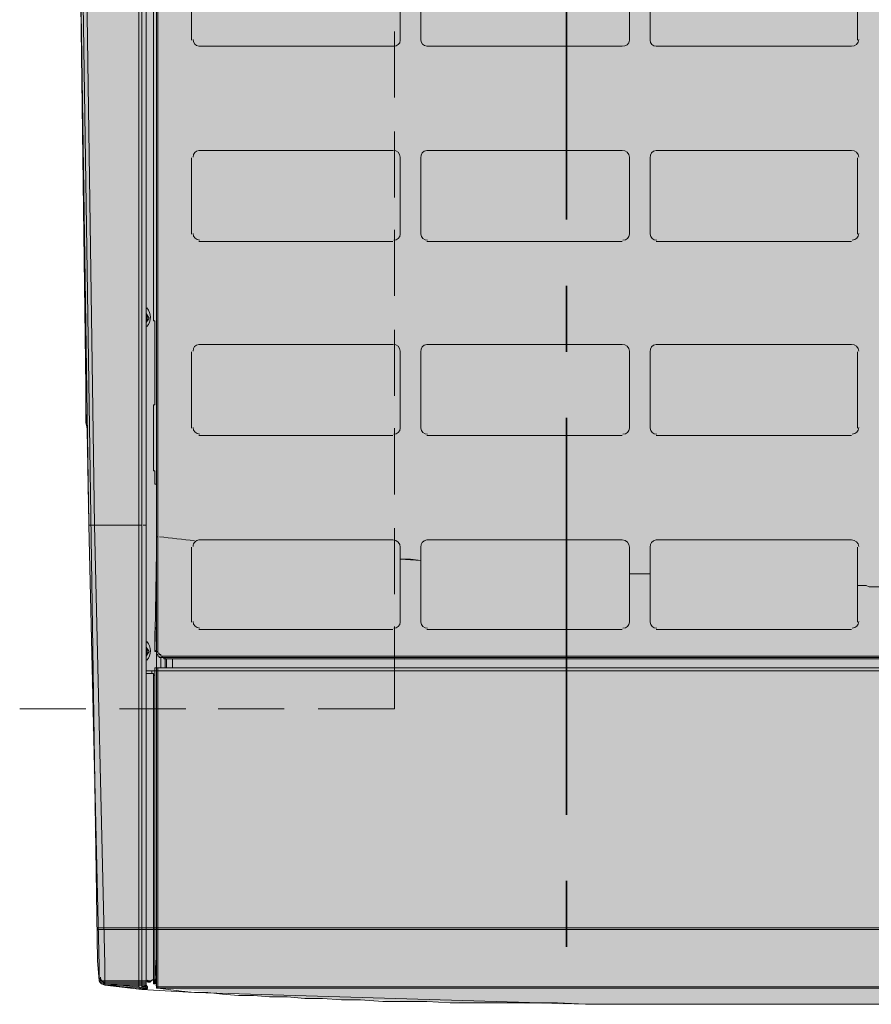
# Model space of a CAD drawing. Units: millimetres. Extents: x -6413 to 46483, y 11952 to 41652.
# Drawn here: x 1081 to 1694, y 32303 to 33012 of the extents above; entities that cross this region are included whole.
import ezdxf

# ---------------------------------------------------------------- set-up
doc = ezdxf.new("R2010")
doc.units = ezdxf.units.MM
doc.layers.get('Defpoints').update_dxf_attribs({"lineweight": 0})
doc.layers.add('PDF _700-F-Medical-Equipment-General', color=7, linetype='Continuous', true_color=0x894500)
doc.layers.add('PDF _704-F-Medical-Equipment-Movement', color=7, linetype='Continuous', true_color=0x894500)
doc.layers.add('PDF _790-Medical-Equipment-System-Centerline', color=7, linetype='Continuous')

msp = doc.modelspace()

# ---------------------------------------------------------------- hatches: boundary and pattern name
at = {"layer": 'PDF _700-F-Medical-Equipment-General', "true_color": 0xffdeb5, "transparency": 33554559}
for points in [[(1124.36, 33077.18), (2076.61, 32677.24), (2076.61, 33077.18)], [(1129.65, 32677.24), (2076.61, 32677.24), (1124.36, 33077.18)], [(1129.65, 32677.24), (2078.73, 32673.01), (2078.73, 32677.24)], [(1129.65, 32673.01), (2078.73, 32673.01), (1129.65, 32677.24)], [(1129.65, 32673.01), (2076.61, 32647.62), (2076.61, 32673.01)], [(1130.71, 32647.62), (2076.61, 32647.62), (1129.65, 32673.01)], [(1130.71, 32647.62), (2076.61, 32536.52), (2076.61, 32647.62)], [(1132.83, 32536.52), (2076.61, 32536.52), (1130.71, 32647.62)], [(1132.83, 32536.52), (2078.73, 32535.46), (2078.73, 32536.52)], [(1132.83, 32535.46), (2078.73, 32535.46), (1132.83, 32536.52)], [(1132.83, 32535.46), (2045.93, 32488.91), (2045.93, 32535.46)], [(1133.88, 32488.91), (2045.93, 32488.91), (1132.83, 32535.46)], [(1133.88, 32488.91), (2045.93, 32385.22), (2045.93, 32488.91)], [(1136, 32385.22), (2045.93, 32385.22), (1133.88, 32488.91)], [(1136, 32385.22), (2045.93, 32382.04), (2045.93, 32385.22)], [(1136, 32382.04), (2045.93, 32382.04), (1136, 32385.22)], [(1136, 32382.04), (2045.93, 32373.58), (2045.93, 32382.04)], [(1137.06, 32373.58), (2045.93, 32373.58), (1136, 32382.04)], [(1137.06, 32373.58), (2044.87, 32370.41), (2045.93, 32373.58)], [(1137.06, 32370.41), (2044.87, 32370.41), (1137.06, 32373.58)], [(1137.06, 32370.41), (2044.87, 32361.94), (2044.87, 32370.41)], [(1137.06, 32361.94), (2044.87, 32361.94), (1137.06, 32370.41)], [(1137.06, 32361.94), (2044.87, 32358.77), (2044.87, 32361.94)], [(1137.06, 32358.77), (2044.87, 32358.77), (1137.06, 32361.94)], [(1137.06, 32358.77), (2044.87, 32357.71), (2044.87, 32358.77)], [(1137.06, 32357.71), (2044.87, 32357.71), (1137.06, 32358.77)], [(1137.06, 32357.71), (2044.87, 32356.65), (2044.87, 32357.71)], [(1137.06, 32356.65), (2044.87, 32356.65), (1137.06, 32357.71)], [(1137.06, 32356.65), (2017.36, 32342.9), (2043.81, 32356.65)], [(1137.06, 32342.9), (2017.36, 32342.9), (1137.06, 32356.65)], [(1137.06, 32342.9), (1998.31, 32334.43), (2017.36, 32342.9)], [(1137.06, 32334.43), (1998.31, 32334.43), (1137.06, 32342.9)], [(1137.06, 32334.43), (1178.32, 32322.79), (1178.32, 32334.43)], [(1138.12, 32322.79), (1178.32, 32322.79), (1137.06, 32334.43)], [(1178.32, 32334.43), (1989.85, 32331.26), (1998.31, 32334.43)], [(1178.32, 32331.26), (1989.85, 32331.26), (1178.32, 32334.43)], [(1178.32, 32331.26), (1962.34, 32321.73), (1989.85, 32331.26)], [(1178.32, 32321.73), (1962.34, 32321.73), (1178.32, 32331.26)], [(1138.12, 32322.79), (1178.32, 32321.73), (1178.32, 32322.79)], [(1138.12, 32321.73), (1178.32, 32321.73), (1138.12, 32322.79)], [(1138.12, 32321.73), (1178.32, 32320.68), (1178.32, 32321.73)], [(1138.12, 32320.68), (1178.32, 32320.68), (1138.12, 32321.73)], [(1138.12, 32320.68), (1177.26, 32319.62), (1177.26, 32320.68)], [(1138.12, 32319.62), (1177.26, 32319.62), (1138.12, 32320.68)], [(1138.12, 32319.62), (1171.97, 32318.56), (1171.97, 32319.62)], [(1139.17, 32318.56), (1171.97, 32318.56), (1138.12, 32319.62)], [(1139.17, 32318.56), (1171.97, 32317.5), (1171.97, 32318.56)], [(1140.23, 32317.5), (1171.97, 32317.5), (1139.17, 32318.56)], [(1171.97, 32319.62), (1175.15, 32318.56), (1176.21, 32319.62)], [(1173.03, 32318.56), (1175.15, 32318.56), (1171.97, 32319.62)], [(1177.26, 32320.68), (1178.32, 32317.5), (1178.32, 32320.68)], [(1177.26, 32317.5), (1178.32, 32317.5), (1177.26, 32320.68)], [(1178.32, 32321.73), (1934.83, 32315.39), (1962.34, 32321.73)], [(1179.38, 32315.39), (1934.83, 32315.39), (1178.32, 32321.73)], [(1141.29, 32317.5), (1171.97, 32316.44), (1171.97, 32317.5)], [(1141.29, 32316.44), (1171.97, 32316.44), (1141.29, 32317.5)], [(1142.35, 32316.44), (1173.03, 32315.39), (1171.97, 32316.44)], [(1151.87, 32315.39), (1173.03, 32315.39), (1142.35, 32316.44)], [(1153.99, 32315.39), (1173.03, 32314.33), (1173.03, 32315.39)], [(1163.51, 32314.33), (1173.03, 32314.33), (1153.99, 32315.39)], [(1166.68, 32314.33), (1171.97, 32313.27), (1173.03, 32314.33)], [(1179.38, 32315.39), (1927.42, 32314.33), (1929.54, 32315.39)], [(1179.38, 32314.33), (1927.42, 32314.33), (1179.38, 32315.39)], [(1180.44, 32314.33), (1889.33, 32310.1), (1922.13, 32314.33)], [(1236.52, 32310.1), (1889.33, 32310.1), (1180.44, 32314.33)], [(1236.52, 32310.1), (1885.1, 32309.04), (1889.33, 32310.1)], [(1248.15, 32309.04), (1885.1, 32309.04), (1236.52, 32310.1)], [(1248.15, 32309.04), (1849.13, 32306.92), (1885.1, 32309.04)], [(1292.59, 32306.92), (1849.13, 32306.92), (1248.15, 32309.04)], [(1292.59, 32306.92), (1836.43, 32305.86), (1849.13, 32306.92)], [(1325.39, 32305.86), (1836.43, 32305.86), (1292.59, 32306.92)], [(1325.39, 32305.86), (1761.31, 32303.75), (1836.43, 32305.86)], [(1418.5, 32303.75), (1761.31, 32303.75), (1325.39, 32305.86)], [(1419.56, 32303.75), (1712.64, 32302.69), (1761.31, 32303.75)], [(1474.58, 32302.69), (1712.64, 32302.69), (1419.56, 32303.75)]]:
    msp.add_hatch(color=254, dxfattribs=at).paths.add_polyline_path(points)

# ---------------------------------------------------------------- linework, layer by layer
at = {"layer": 'Defpoints', "color": 0}
msp.add_lwpolyline([(2282.93, 33515.22), (2282.93, 33263.4, -0.413812), (2236.92, 33216.85), (2076.61, 33215.79), (2076.61, 32379.93), (2044.87, 32356.65), (1984.56, 32328.61), (1962.34, 32321.73), (1932.71, 32315.39), (1865, 32307.45), (1722.16, 32302.69), (1488.33, 32302.69), (1206.89, 32311.15), (1168.8, 32313.27), (1142.35, 32316.44, -0.239873), (1138.12, 32319.62), (1137.08, 32334.31), (1122.81, 33279.27), (1122.24, 33515.22)], format="xyb", dxfattribs=at)
at = {"layer": 'PDF _700-F-Medical-Equipment-General', "lineweight": 13}
for points in [[(1166.68, 34715.05), (1166.68, 34508.73), (1166.68, 34382.82), (1134.94, 34382.82), (1130.71, 34382.82), (1124.36, 33949.02), (1122.25, 33515.22), (1124.36, 33081.42), (1130.71, 32647.62), (1138.12, 32330.2), (1138.12, 32322.79), (1138.12, 32321.73)], [(1170.92, 34713.99), (1171.97, 34713.99), (1171.97, 34711.88), (1173.03, 34712.94), (1173.03, 34715.05), (1171.97, 34715.05), (1166.68, 34715.05), (1164.57, 34713.99), (1144.46, 34711.88), (1142.35, 34711.88), (1166.68, 34715.05), (1168.8, 34715.05), (1168.8, 34509.79), (1168.8, 34382.82), (1168.8, 33515.22), (1168.8, 32647.62), (1168.8, 32520.65), (1168.8, 32314.33), (1166.68, 32315.39), (1164.57, 32315.39), (1144.46, 32317.5), (1142.35, 32317.5), (1142.35, 32316.44)], [(1142.35, 34699.18), (1142.35, 34705.53), (1142.35, 34699.18), (1134.94, 34382.82), (1128.59, 33949.02), (1126.48, 33515.22), (1128.59, 33081.42), (1134.94, 32647.62), (1142.35, 32331.26), (1142.35, 32324.91), (1142.35, 32331.26)], [(1166.68, 32315.39), (1166.68, 32520.65), (1166.68, 32647.62), (1166.68, 34382.82), (1168.8, 34382.82)], [(1177.26, 34232.58), (1177.26, 33544.84), (1178.32, 33544.84), (1178.32, 33542.73), (1178.32, 33515.22), (1178.32, 33486.65), (1178.32, 33484.54), (1177.26, 33484.54), (1177.26, 33482.42), (1177.26, 32794.68), (1178.32, 32794.68), (1178.32, 32792.57), (1178.32, 32736.49), (1178.32, 32734.38), (1177.26, 32734.38), (1177.26, 32733.32), (1177.26, 32692.05), (1177.26, 32686.76), (1178.32, 32686.76), (1178.32, 32682.53), (1178.32, 32677.24), (1179.38, 32677.24), (1179.38, 32676.18)], [(1179.38, 32639.15), (1180.44, 32639.15), (1179.38, 32639.15), (1179.38, 33515.22), (1179.38, 32639.15), (1179.38, 32557.68), (1179.38, 32639.15), (1179.38, 32648.67), (1179.38, 32676.18), (1179.38, 32648.67)], [(1180.44, 33515.22), (1180.44, 32639.15)], [(1128.59, 32730.14), (1128.59, 32729.09), (1128.59, 32730.14), (1128.59, 32742.84), (1128.59, 32747.07), (1124.36, 33078.24), (1124.36, 33102.58)], [(1204.77, 33051.79), (1204.77, 32996.77)], [(1684.07, 32996.77), (1684.07, 33051.79)], [(1204.77, 32912.13), (1204.77, 32857.11)], [(1684.07, 32857.11), (1684.07, 32912.13)], [(1210.06, 32851.82), (1349.73, 32851.82)], [(1374.06, 32851.82), (1514.78, 32851.82)], [(1539.12, 32851.82), (1679.84, 32851.82)], [(1204.77, 32772.47), (1204.77, 32717.45)], [(1684.07, 32717.45), (1684.07, 32772.47)], [(1129.65, 32717.45), (1128.59, 32721.68), (1128.59, 32729.09), (1129.65, 32716.39), (1130.71, 32649.73)], [(1129.65, 32716.39), (1128.59, 32725.91), (1128.59, 32726.97)], [(1210.06, 32712.16), (1349.73, 32712.16)], [(1374.06, 32712.16), (1514.78, 32712.16)], [(1539.12, 32712.16), (1679.84, 32712.16)], [(1130.71, 32647.62), (1134.94, 32647.62), (1166.68, 32647.62), (1168.8, 32647.62)], [(1169.86, 32647.62), (1171.97, 32647.62)], [(1204.77, 32631.74), (1204.77, 32577.78)], [(1684.07, 32577.78), (1684.07, 32604.23), (1684.07, 32631.74)], [(1684.07, 32604.23), (1690.42, 32604.23), (1692.54, 32603.18), (1712.64, 32603.18)], [(1210.06, 32572.49), (1349.73, 32572.49)], [(1374.06, 32572.49), (1514.78, 32572.49)], [(1539.12, 32572.49), (1679.84, 32572.49)], [(1179.38, 32542.87), (1179.38, 32544.98), (1179.38, 32554.51), (1180.44, 32554.51), (1180.44, 32553.45), (1180.44, 32554.51), (1179.38, 32554.51), (1179.38, 32556.62), (1178.32, 32556.62), (1179.38, 32557.68), (1178.32, 32556.62)], [(2042.75, 32552.39), (2041.69, 32552.39), (2042.75, 32552.39), (2042.75, 32553.45), (2043.81, 32553.45), (2043.81, 32554.51), (2041.69, 32554.51), (2041.69, 32553.45), (1182.55, 32553.45), (1182.55, 32554.51), (1181.5, 32554.51), (1181.5, 32555.56), (1180.44, 32555.56), (1180.44, 32556.62), (1179.38, 32556.62), (1179.38, 32557.68), (1179.38, 32554.51)], [(2044.87, 32556.62), (2044.87, 32553.45), (2043.81, 32553.45), (2043.81, 32552.39), (2040.64, 32552.39), (2040.64, 32551.33), (2039.58, 32552.39), (1705.23, 32552.39), (1183.61, 32552.39), (1705.23, 32552.39), (1183.61, 32552.39), (1183.61, 32553.45)], [(1182.55, 32544.98), (1182.55, 32552.39)], [(1185.73, 32552.39), (1185.73, 32544.98)], [(1186.79, 32551.33), (1186.79, 32544.98)], [(1191.02, 32551.33), (1191.02, 32544.98)], [(1171.97, 32542.87), (1177.26, 32542.87), (1178.32, 32542.87), (1178.32, 32544.98), (1180.44, 32544.98), (1180.44, 32542.87)], [(1171.97, 32541.81), (1171.97, 32542.87), (1176.21, 32542.87), (1176.21, 32541.81), (1176.21, 32540.75), (1171.97, 32540.75), (1177.26, 32540.75), (1177.26, 32539.69), (1177.26, 32317.5), (1178.32, 32317.5), (1178.32, 32539.69), (1178.32, 32542.87), (1179.38, 32542.87), (2043.81, 32542.87)], [(1177.26, 32539.69), (1178.32, 32539.69)], [(1179.38, 32544.98), (1180.44, 32544.98)], [(1180.44, 32544.98), (2043.81, 32544.98)], [(1181.5, 32544.98), (2042.75, 32544.98), (2043.81, 32544.98), (2044.87, 32544.98), (2043.81, 32544.98), (2042.75, 32544.98)], [(1722.16, 32302.69), (1488.33, 32302.69), (1468.23, 32303.75), (1390.99, 32303.75), (1374.06, 32304.81), (1342.32, 32304.81), (1326.45, 32305.86), (1312.7, 32305.86), (1298.94, 32306.92), (1286.24, 32306.92), (1273.55, 32307.98), (1260.85, 32307.98), (1249.21, 32309.04), (1238.63, 32309.04), (1226.99, 32310.1), (1216.41, 32311.15), (1206.89, 32311.15), (1197.37, 32312.21), (1180.44, 32314.33), (1180.44, 32315.39), (1180.44, 32314.33), (1179.38, 32314.33), (1179.38, 32315.39), (1179.38, 32317.5), (1179.38, 32315.39), (1178.32, 32321.73), (1178.32, 32334.43)], [(1169.86, 32314.33), (1169.86, 32315.39), (1173.03, 32314.33)]]:
    msp.add_lwpolyline(points, dxfattribs=at)
for points in [[(1171.97, 32316.44), (1173.03, 32315.39), (1173.03, 32314.33), (1171.97, 32313.27), (1173.03, 32314.33), (1173.03, 32315.39), (1170.92, 32315.39, 0.286756), (1171.97, 32317.5), (1171.97, 32520.65), (1171.97, 34382.82), (1171.97, 34509.79)], [(1205.83, 32997.3, 0.414167), (1210.06, 32992.54), (1350.26, 32992.54, 0.414167), (1355.02, 32996.77), (1355.02, 33052.32, 0.414167), (1349.73, 33057.08), (1210.06, 33057.08, 0.414167), (1205.83, 33052.32)], [(1520.07, 33052.32, 0.414167), (1514.78, 33057.08), (1374.59, 33057.08, 0.414167), (1369.83, 33051.79), (1369.83, 32997.3, 0.414167), (1374.06, 32992.54), (1514.78, 32992.54, 0.414167), (1520.07, 32996.77), (1520.07, 33052.32)], [(1685.13, 33052.32, 0.414167), (1679.84, 33057.08), (1539.12, 33057.08, 0.414167), (1534.89, 33051.79), (1534.89, 32996.77, 0.414167), (1539.12, 32992.54), (1679.84, 32992.54, 0.414167), (1685.13, 32997.3)], [(1350.26, 32852.88, 0.414167), (1355.02, 32857.11), (1355.02, 32912.66, 0.414167), (1349.73, 32917.42), (1210.06, 32917.42, 0.414167), (1205.83, 32912.66)], [(1515.31, 32852.88, 0.414167), (1520.07, 32857.11), (1520.07, 32912.66, 0.414167), (1514.78, 32917.42), (1374.06, 32917.42, 0.414167), (1369.83, 32912.13), (1369.83, 32857.11, 0.414167), (1374.59, 32852.88)], [(1685.13, 32912.66, 0.414167), (1679.84, 32917.42), (1539.12, 32917.42, 0.414167), (1534.89, 32912.13), (1534.89, 32857.11, 0.414167), (1539.65, 32852.88)], [(1172.48, 32794.43, 0.189278), (1171.97, 32799.97), (1174.09, 32796.8), (1171.97, 32793.63)], [(1350.26, 32713.21, 0.414167), (1355.02, 32717.45), (1355.02, 32772.99, 0.414167), (1349.73, 32777.76), (1210.06, 32777.76, 0.414167), (1205.83, 32772.99)], [(1515.31, 32713.21, 0.414167), (1520.07, 32717.45), (1520.07, 32772.99, 0.414167), (1514.78, 32777.76), (1374.06, 32777.76, 0.414167), (1369.83, 32772.47), (1369.83, 32717.45, 0.414167), (1374.59, 32713.21)], [(1685.13, 32772.99, 0.414167), (1679.84, 32777.76), (1539.12, 32777.76, 0.414167), (1534.89, 32772.47), (1534.89, 32717.45, 0.414167), (1539.65, 32713.21)], [(1350.26, 32573.55, 0.414167), (1355.02, 32577.78), (1355.02, 32623.28), (1355.02, 32631.74, 0.414167), (1349.73, 32637.03), (1210.06, 32637.03, 0.192524), (1207.31, 32635.72, 0.205449), (1205.83, 32632.27)], [(1515.31, 32573.55, 0.414167), (1520.07, 32577.78), (1520.07, 32612.7), (1520.07, 32631.74, 0.414167), (1514.78, 32637.03), (1374.06, 32637.03, 0.414167), (1369.83, 32631.74), (1369.83, 32622.22), (1369.83, 32577.78, 0.414167), (1374.59, 32573.55)], [(1685.13, 32632.27, 0.414167), (1679.84, 32637.03), (1539.12, 32637.03, 0.414167), (1534.89, 32631.74), (1534.89, 32612.7), (1534.89, 32577.78, 0.414167), (1539.65, 32573.55)], [(1172.48, 32554.25, 0.189278), (1171.97, 32559.8), (1174.09, 32556.62), (1171.97, 32553.45)], [(1187.84, 32551.33), (1184.67, 32551.33), (1184.67, 32552.39), (1183.61, 32552.39), (1705.23, 32552.39), (1705.23, 32551.33), (2037.46, 32551.33), (2039.58, 32551.33), (2040.64, 32551.33), (2039.58, 32551.33, -0.063319), (2039.8, 32552.54, 0.06365), (2039.58, 32550.81)], [(1138.12, 32323.2, 0.120735), (1138.71, 32321.01, 0.24476), (1142.38, 32318.59)], [(1139.18, 32322.14, 0.060448), (1139.34, 32321.02, 0.060906), (1139.77, 32319.96, 0.244745), (1143.43, 32317.53)]]:
    msp.add_lwpolyline(points, format="xyb", dxfattribs=at)
for points in [[(1179.38, 32628.57), (1179.38, 32639.15)], [(1180.44, 32639.15), (1180.44, 32556.62)], [(1178.32, 32556.62), (1179.38, 32628.57), (1179.38, 32574.61), (1178.32, 32571.44)], [(1369.83, 32622.22), (1355.02, 32623.28), (1362.42, 32623.28)], [(1534.89, 32612.7), (1520.07, 32612.7)], [(1181.5, 32552.39), (1183.61, 32552.39), (1181.5, 32552.39), (1181.5, 32553.45), (1180.44, 32553.45), (1181.5, 32553.45)], [(1703.12, 32551.33), (1187.84, 32551.33)], [(1178.32, 32542.87), (1178.32, 32336.55)], [(1179.38, 32317.5), (1179.38, 32542.87)], [(1180.44, 32315.39), (1180.44, 32542.87)], [(1178.32, 32336.55), (1179.38, 32317.5)], [(1142.35, 32321.73), (1142.35, 32324.91)], [(1142.35, 32321.73), (1142.35, 32318.56)], [(1142.35, 32317.5), (1142.35, 32318.56)], [(1166.68, 32314.33), (1169.86, 32314.33), (1171.97, 32313.27), (1169.86, 32313.27), (1168.8, 32313.27), (1166.68, 32314.33), (1142.35, 32316.44)]]:
    msp.add_lwpolyline(points, close=True, dxfattribs=at)
at = {"layer": 'PDF _700-F-Medical-Equipment-General', "color": 254, "lineweight": 0, "true_color": 0xffdeb5}
for points in [[(1137.06, 32357.71), (2044.87, 32357.71)], [(1137.06, 32357.71), (2044.87, 32357.71)], [(1137.06, 32356.65), (2043.81, 32356.65)], [(1137.06, 32356.65), (2043.81, 32356.65)], [(1138.12, 32319.62), (1171.97, 32319.62)], [(1138.12, 32319.62), (1176.21, 32319.62)], [(1139.17, 32318.56), (1171.97, 32318.56)], [(1173.03, 32318.56), (1175.15, 32318.56)], [(1173.03, 32318.56), (1175.15, 32318.56)], [(1140.23, 32317.5), (1171.97, 32317.5)], [(1141.29, 32317.5), (1171.97, 32317.5)], [(1142.35, 32316.44), (1171.97, 32316.44)], [(1142.35, 32316.44), (1171.97, 32316.44)], [(1179.38, 32315.39), (1929.54, 32315.39)], [(1179.38, 32315.39), (1932.71, 32315.39)], [(1180.44, 32314.33), (1922.13, 32314.33)], [(1180.44, 32314.33), (1922.13, 32314.33)]]:
    msp.add_lwpolyline(points, close=True, dxfattribs=at)
at = {"layer": 'PDF _700-F-Medical-Equipment-General', "lineweight": 13}
msp.add_lwpolyline([(1175.94, 32319.86, -0.223033), (1172.81, 32320.09, 0.233715), (1176.09, 32319.92, 0.074018), (1177.01, 32320.5, -0.05136)], format="xyb", close=True, dxfattribs=at)
for centre, radius, start, end in [((1210.59, 32857.64), 4.76, 180.00459, 269.99541), ((1680.37, 32857.64), 4.76, 270.00459, 359.99541), ((1165.1, 32797.33), 10.05, 318.19349, 41.80651), ((1210.59, 32717.98), 4.76, 180.00459, 269.99541), ((1680.37, 32717.98), 4.76, 270.00459, 359.99541), ((1401.18, 34499.95), 1873.56, 263.26776, 264.04871), ((1210.59, 32578.31), 4.76, 180.00459, 269.99541), ((1680.37, 32578.31), 4.76, 270.00459, 359.99541), ((1165.1, 32557.15), 10.05, 318.19349, 41.80651), ((1142.88, 32323.32), 4.77, 181.517, 189.63612), ((1142.81, 32323.31), 4.69, 189.62816, 196.36108), ((1174.65, 32323.26), 3.63, 290.80948, 299.29248), ((1174.66, 32323.28), 3.65, 310.23551, 318.64265), ((1174.49, 32323.45), 3.88, 311.24378, 318.40254), ((1169.33, 32318.03), 2.65, 264.00362, 295.9738)]:
    msp.add_arc(centre, radius, start, end, dxfattribs=at)
at = {"layer": 'PDF _704-F-Medical-Equipment-Movement', "lineweight": 13}
for points in [[(1350.78, 32955.51), (1350.78, 33003.12)], [(1350.78, 32883.56), (1350.78, 32931.17)], [(1350.78, 32812.67), (1350.78, 32860.28)], [(1350.78, 32740.72), (1350.78, 32788.34)], [(1350.78, 32669.83), (1350.78, 32717.45)], [(1350.78, 32597.89), (1350.78, 32645.5)], [(1350.78, 32574.61), (1350.78, 32515.36), (1295.77, 32515.36)], [(1080.98, 32515.36), (1128.59, 32515.36)], [(1152.93, 32515.36), (1200.54, 32515.36)], [(1223.82, 32515.36), (1271.43, 32515.36)]]:
    msp.add_lwpolyline(points, dxfattribs=at)
at = {"layer": 'PDF _790-Medical-Equipment-System-Centerline', "lineweight": 35}
for points in [[(1474.58, 32867.69), (1474.58, 33153.36)], [(1474.58, 32772.47), (1474.58, 32820.08)], [(1474.58, 32439.18), (1474.58, 32724.85)], [(1474.58, 32343.95), (1474.58, 32391.57)]]:
    msp.add_lwpolyline(points, dxfattribs=at)

doc.saveas('drawing.dxf')
